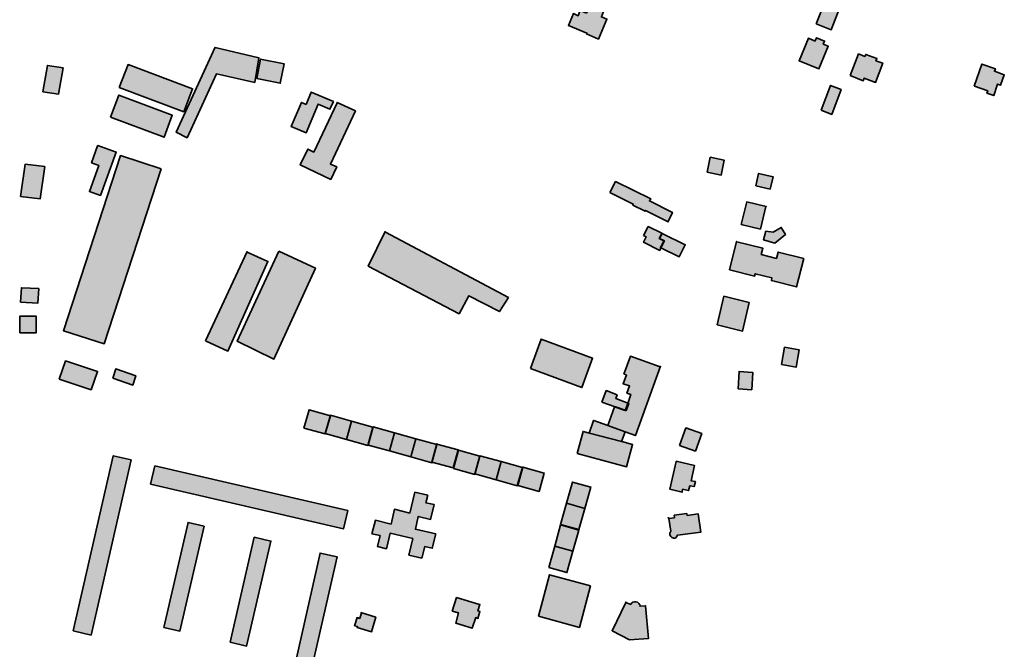
# Model space of a CAD drawing. Units: metres. Extents: x 5427906 to 5433817, y 5674577 to 5685502.
# Drawn here: x 5428760 to 5429341, y 5682184 to 5682555 of the extents above; entities that cross this region are included whole.
import ezdxf

# ---------------------------------------------------------------- set-up
doc = ezdxf.new("R2010")
doc.units = ezdxf.units.M
doc.header["$MEASUREMENT"] = 0
doc.layers.add('Gebäude', color=7, linetype='Continuous')

msp = doc.modelspace()

# ---------------------------------------------------------------- hatches: boundary and pattern name
at = {"layer": 'Gebäude', "linetype": 'Continuous', "lineweight": 18}
for points in [[(5429229.69, 5682552.66), (5429238.7, 5682549.13), (5429245.19, 5682565.68), (5429236.18, 5682569.2)], [(5429094.22, 5682558.93), (5429090.48, 5682560.41), (5429089.21, 5682557.4), (5429086.47, 5682558.67), (5429083.47, 5682551.66), (5429094.48, 5682547.13), (5429094.22, 5682546.61), (5429101.27, 5682543.6), (5429106.28, 5682555.4), (5429103.02, 5682556.66), (5429105.5, 5682562.93), (5429105.5, 5682563.15), (5429097.53, 5682566.46)], [(5429229.18, 5682542.63), (5429229.18, 5682542.37), (5429225.13, 5682544.11), (5429219.64, 5682530.83), (5429231.4, 5682526.04), (5429236.93, 5682539.36), (5429233.93, 5682540.62), (5429234.71, 5682542.37), (5429229.92, 5682544.37)], [(5428875.03, 5682538.86), (5428851.95, 5682488.7), (5428858.48, 5682485.43), (5428875.77, 5682523.05), (5428898.37, 5682518.04), (5428900.85, 5682532.59), (5428875.03, 5682538.59)], [(5429249.75, 5682522.05), (5429257.5, 5682519.05), (5429258.03, 5682520.53), (5429264.82, 5682518.05), (5429269.04, 5682529.32), (5429265.04, 5682530.85), (5429265.56, 5682532.07), (5429258.98, 5682534.59), (5429258.55, 5682533.33), (5429254.76, 5682534.81)], [(5428773.2, 5682512.53), (5428782.48, 5682511.01), (5428785.22, 5682526.55), (5428775.95, 5682528.03)], [(5428818.35, 5682515.04), (5428856.49, 5682500.76), (5428861.71, 5682514.3), (5428823.62, 5682528.54)], [(5428899.62, 5682520.29), (5428913.42, 5682517.55), (5428915.64, 5682529.09), (5428901.84, 5682531.83)], [(5429322.99, 5682515.78), (5429323.21, 5682515.78), (5429331, 5682513.04), (5429330.53, 5682511.78), (5429334.53, 5682510.25), (5429336.8, 5682517.05), (5429338.49, 5682516.31), (5429340.8, 5682522.58), (5429335.01, 5682524.58), (5429335.53, 5682526.06), (5429327.48, 5682528.85)], [(5429232.67, 5682501.72), (5429238.94, 5682499.19), (5429244.47, 5682513.78), (5429238.2, 5682516.3)], [(5428813.33, 5682497.48), (5428844.9, 5682485.68), (5428849.69, 5682498.7), (5428818.08, 5682510.55)], [(5428928.7, 5682505.01), (5428925.95, 5682506.27), (5428919.9, 5682491.94), (5428928.7, 5682488.2), (5428935.71, 5682505.22), (5428942.76, 5682502.22), (5428944.76, 5682506.75), (5428931.7, 5682512.28)], [(5428947, 5682505.99), (5428933.19, 5682476.9), (5428929.71, 5682478.69), (5428925.23, 5682469.37), (5428943.25, 5682460.84), (5428946.78, 5682468.15), (5428942.99, 5682469.89), (5428957.8, 5682501.24), (5428947, 5682506.25)], [(5428805.57, 5682480.67), (5428802.05, 5682470.66), (5428806.31, 5682469.09), (5428800.78, 5682453.59), (5428807.31, 5682451.33), (5428816.59, 5682476.93), (5428805.79, 5682480.89)], [(5428760.16, 5682450.81), (5428771.69, 5682449.33), (5428774.44, 5682468.36), (5428762.9, 5682469.88)], [(5428843.17, 5682467.12), (5428819.1, 5682474.87), (5428785.48, 5682371.55), (5428809.56, 5682363.8)], [(5429165.46, 5682465.12), (5429173.74, 5682463.33), (5429175.48, 5682472.13), (5429167.2, 5682473.91)], [(5429194.07, 5682457.08), (5429202.56, 5682455.08), (5429204.34, 5682462.39), (5429195.81, 5682464.35)], [(5429108.01, 5682453.08), (5429121.82, 5682446.29), (5429121.56, 5682445.55), (5429128.87, 5682442.03), (5429129.09, 5682442.55), (5429142.37, 5682435.76), (5429142.37, 5682436.06), (5429144.89, 5682441.29), (5429131.35, 5682448.08), (5429132.09, 5682449.34), (5429111.32, 5682459.57)], [(5429185.53, 5682434.28), (5429196.8, 5682431.49), (5429200.07, 5682444.81), (5429200.33, 5682444.81), (5429188.79, 5682447.56)], [(5428975.6, 5682429.75), (5428975.34, 5682430.01), (5428965.33, 5682409.67), (5429019.01, 5682381.59), (5429024.76, 5682392.13), (5429042.83, 5682382.85), (5429048.1, 5682391.13)], [(5429127.84, 5682427.73), (5429129.32, 5682426.99), (5429127.84, 5682423.73), (5429137.38, 5682418.94), (5429138.12, 5682420.46), (5429137.86, 5682420.46), (5429139.86, 5682424.47), (5429137.12, 5682425.95), (5429138.6, 5682428.99), (5429130.59, 5682433)], [(5429137.37, 5682425.97), (5429140.15, 5682424.49), (5429138.11, 5682420.48), (5429148.95, 5682415.21), (5429152.43, 5682422.22), (5429138.89, 5682428.97)], [(5429204.34, 5682429.73), (5429200.07, 5682430.25), (5429198.59, 5682425.2), (5429205.34, 5682423.24), (5429211.61, 5682428.25), (5429209.13, 5682432.52)], [(5429178.51, 5682407.43), (5429193.32, 5682403.69), (5429193.79, 5682405.17), (5429203.59, 5682402.64), (5429203.37, 5682401.16), (5429218.13, 5682397.42), (5429222.4, 5682414.22), (5429207.34, 5682417.97), (5429206.33, 5682414.22), (5429197.32, 5682416.45), (5429198.32, 5682420.19), (5429183, 5682423.98), (5429182.78, 5682424.24)], [(5428869.25, 5682365.54), (5428882.53, 5682359.49), (5428906.13, 5682412.44), (5428893.81, 5682417.96), (5428893.81, 5682418.23)], [(5428912.65, 5682418.46), (5428888.05, 5682365.3), (5428909.65, 5682354.76), (5428934.2, 5682408.45)], [(5428760.16, 5682388.35), (5428770.43, 5682387.87), (5428770.91, 5682396.4), (5428760.68, 5682396.88)], [(5429171.22, 5682375.06), (5429186.29, 5682371.32), (5429190.29, 5682388.13), (5429175.27, 5682391.87)], [(5428759.63, 5682370.33), (5428769.43, 5682370.33), (5428769.43, 5682380.08), (5428759.63, 5682380.08)], [(5429061.15, 5682349.24), (5429091.5, 5682337.96), (5429097.77, 5682355.25), (5429067.42, 5682366.57)], [(5429209.35, 5682351.51), (5429217.89, 5682349.99), (5429219.67, 5682360.26), (5429211.14, 5682361.79)], [(5428782.96, 5682342.97), (5428801.77, 5682336.7), (5428805.56, 5682347.5), (5428786.71, 5682353.72)], [(5429116.32, 5682345.99), (5429117.8, 5682345.47), (5429115.8, 5682340.24), (5429119.59, 5682338.98), (5429118.06, 5682334.71), (5429120.33, 5682333.97), (5429118.54, 5682328.66), (5429117.06, 5682324.39), (5429110.79, 5682326.66), (5429106.74, 5682315.6), (5429117.06, 5682311.85), (5429123.07, 5682309.63), (5429137.88, 5682350.52), (5429137.66, 5682350.25), (5429120.07, 5682356.48)], [(5428814.59, 5682343.48), (5428826.38, 5682339.43), (5428828.13, 5682344.96), (5428816.33, 5682349.01)], [(5429183.76, 5682337.21), (5429191.77, 5682336.69), (5429192.3, 5682346.96), (5429184.29, 5682347.49)], [(5429103.27, 5682329.41), (5429111.02, 5682326.67), (5429111.28, 5682326.67), (5429117.55, 5682324.4), (5429119.08, 5682328.67), (5429111.55, 5682331.46), (5429112.29, 5682333.68), (5429105.8, 5682336.2)], [(5428927.44, 5682314.13), (5428939.98, 5682310.6), (5428942.99, 5682321.4), (5428930.45, 5682324.88)], [(5428939.98, 5682310.88), (5428952.52, 5682307.35), (5428955.53, 5682318.15), (5428942.99, 5682321.63)], [(5429098.26, 5682318.64), (5429095.73, 5682311.1), (5429114.8, 5682306.1), (5429117.07, 5682311.84), (5429106.75, 5682315.63), (5429098.48, 5682318.64)], [(5428952.52, 5682307.35), (5428965.06, 5682303.87), (5428968.07, 5682314.62), (5428955.53, 5682318.1)], [(5428965.34, 5682304.1), (5428977.88, 5682300.57), (5428980.84, 5682311.37), (5428968.3, 5682314.85)], [(5429149.16, 5682303.86), (5429158.44, 5682300.55), (5429162.22, 5682310.87), (5429152.91, 5682314.14)], [(5428977.88, 5682300.57), (5428990.42, 5682297.09), (5428993.38, 5682307.84), (5428980.84, 5682311.37)], [(5428990.42, 5682297.08), (5429002.96, 5682293.56), (5429005.92, 5682304.35), (5428993.38, 5682307.84)], [(5429088.74, 5682299.08), (5429117.82, 5682291.29), (5429121.35, 5682304.35), (5429115.08, 5682306.09), (5429095.96, 5682311.1), (5429092.22, 5682312.14)], [(5429002.96, 5682294.07), (5429015.5, 5682290.54), (5429018.46, 5682301.34), (5429005.92, 5682304.6), (5429005.92, 5682304.82)], [(5429015.73, 5682290.3), (5429028.27, 5682286.78), (5429031.27, 5682297.57), (5429018.73, 5682301.06)], [(5428791.27, 5682194.49), (5428801.76, 5682191.97), (5428825.36, 5682295.33), (5428814.82, 5682297.81)], [(5429028.27, 5682287.05), (5429040.81, 5682283.52), (5429043.81, 5682294.32), (5429031.27, 5682297.81)], [(5428836.92, 5682281.02), (5428950.78, 5682254.67), (5428953.26, 5682265.47), (5428839.45, 5682291.77)], [(5429040.81, 5682283.52), (5429053.35, 5682280), (5429056.35, 5682290.8), (5429043.81, 5682294.28)], [(5429053.62, 5682280.27), (5429066.16, 5682276.74), (5429069.12, 5682287.54), (5429056.58, 5682291.03)], [(5429147.16, 5682294.3), (5429143.42, 5682278.02), (5429150.65, 5682276.23), (5429150.91, 5682278.02), (5429154.43, 5682277.23), (5429155.22, 5682280.02), (5429157.7, 5682279.54), (5429158.44, 5682282.5), (5429155.96, 5682283.02), (5429157.92, 5682292.08), (5429147.16, 5682294.56)], [(5429082.47, 5682269.73), (5429093.22, 5682266.73), (5429096.75, 5682279.27), (5429085.95, 5682282.27)], [(5428989.91, 5682263.97), (5428980.85, 5682266.19), (5428980.85, 5682266.23), (5428978.85, 5682257.48), (5428969.57, 5682259.7), (5428967.57, 5682251.65), (5428972.36, 5682250.69), (5428970.84, 5682244.16), (5428976.1, 5682242.9), (5428978.32, 5682252.17), (5428991.65, 5682248.9), (5428989.38, 5682239.11), (5428996.92, 5682237.37), (5428998.7, 5682244.16), (5429003.19, 5682243.16), (5429005.19, 5682251.65), (5428993.17, 5682254.43), (5428994.91, 5682261.97), (5429002.18, 5682260.23), (5429004.19, 5682268.98), (5428999.44, 5682269.98), (5429000.44, 5682274.51), (5428992.91, 5682276.25)], [(5429078.94, 5682257.19), (5429089.69, 5682254.19), (5429093.22, 5682266.73), (5429082.47, 5682269.73)], [(5429142.38, 5682260.71), (5429142.73, 5682260.76), (5429142.64, 5682261.24)], [(5429145.91, 5682262.72), (5429146.13, 5682261.19), (5429142.73, 5682260.76), (5429143.91, 5682253.18), (5429143.38, 5682252.18), (5429143.38, 5682251.13), (5429143.91, 5682250.18), (5429144.65, 5682249.44), (5429145.69, 5682249.17), (5429146.65, 5682249.17), (5429147.39, 5682249.92), (5429147.91, 5682250.92), (5429161.71, 5682252.7), (5429160.19, 5682263.46), (5429153.66, 5682262.45), (5429153.44, 5682263.67)], [(5428844.68, 5682196.49), (5428854.22, 5682194.27), (5428868.5, 5682256.18), (5428859.01, 5682258.45)], [(5429075.41, 5682244.42), (5429086.21, 5682241.41), (5429089.69, 5682253.95), (5429078.94, 5682256.96)], [(5428883.79, 5682187.71), (5428893.59, 5682185.45), (5428907.87, 5682247.41), (5428898.07, 5682249.67)], [(5429071.92, 5682231.88), (5429082.68, 5682228.87), (5429086.21, 5682241.41), (5429075.41, 5682244.42)], [(5428922.94, 5682178.43), (5428932.95, 5682176.2), (5428947.01, 5682238.16), (5428936.96, 5682240.38)], [(5429065.89, 5682203.03), (5429089.97, 5682196.5), (5429096.5, 5682221.06), (5429072.42, 5682227.59)], [(5429014.99, 5682206.01), (5429018.73, 5682205.01), (5429016.99, 5682199), (5429026.79, 5682196), (5429028.79, 5682202.27), (5429030.05, 5682201.79), (5429031.27, 5682205.8), (5429030.05, 5682206.27), (5429031.27, 5682210.06), (5429031.01, 5682210.06), (5429017.51, 5682214.07)], [(5429122.59, 5682211.54), (5429121.59, 5682211.32), (5429120.85, 5682210.8), (5429120.33, 5682210.06), (5429117.45, 5682211.23), (5429109.27, 5682194.51), (5429119.59, 5682189.25), (5429130.87, 5682189.99), (5429129.08, 5682209.27), (5429125.86, 5682209.01), (5429125.6, 5682209.75), (5429125.12, 5682210.54), (5429124.33, 5682211.32), (5429123.33, 5682211.54)], [(5429117.32, 5682211.32), (5429117.45, 5682211.23), (5429117.59, 5682211.54)], [(5428961.3, 5682205.03), (5428960.34, 5682201.77), (5428958.77, 5682202.25), (5428957.29, 5682197.5), (5428959.08, 5682196.98), (5428958.77, 5682196.5), (5428967.35, 5682193.97), (5428969.83, 5682202.51), (5428961.08, 5682205.25)]]:
    msp.add_hatch(color=255, dxfattribs=at).paths.add_polyline_path(points)

# ---------------------------------------------------------------- linework, layer by layer
at = {"layer": 'Gebäude', "color": 7, "linetype": 'Continuous', "lineweight": 35, "flags": 128}
for points in [[(5429229.69, 5682552.66), (5429238.7, 5682549.13), (5429245.19, 5682565.68), (5429236.18, 5682569.2)], [(5429094.22, 5682558.93), (5429090.48, 5682560.41), (5429089.21, 5682557.4), (5429086.47, 5682558.67), (5429083.47, 5682551.66), (5429094.48, 5682547.13), (5429094.22, 5682546.61), (5429101.27, 5682543.6), (5429106.28, 5682555.4), (5429103.02, 5682556.66), (5429105.5, 5682562.93), (5429105.5, 5682563.15), (5429097.53, 5682566.46)], [(5429229.18, 5682542.63), (5429229.18, 5682542.37), (5429225.13, 5682544.11), (5429219.64, 5682530.83), (5429231.4, 5682526.04), (5429236.93, 5682539.36), (5429233.93, 5682540.62), (5429234.71, 5682542.37), (5429229.92, 5682544.37)], [(5428875.03, 5682538.86), (5428851.95, 5682488.7), (5428858.48, 5682485.43), (5428875.77, 5682523.05), (5428898.37, 5682518.04), (5428900.85, 5682532.59), (5428875.03, 5682538.59)], [(5429249.75, 5682522.05), (5429257.5, 5682519.05), (5429258.03, 5682520.53), (5429264.82, 5682518.05), (5429269.04, 5682529.32), (5429265.04, 5682530.85), (5429265.56, 5682532.07), (5429258.98, 5682534.59), (5429258.55, 5682533.33), (5429254.76, 5682534.81)], [(5428773.2, 5682512.53), (5428782.48, 5682511.01), (5428785.22, 5682526.55), (5428775.95, 5682528.03)], [(5428818.35, 5682515.04), (5428856.49, 5682500.76), (5428861.71, 5682514.3), (5428823.62, 5682528.54)], [(5428899.62, 5682520.29), (5428913.42, 5682517.55), (5428915.64, 5682529.09), (5428901.84, 5682531.83)], [(5429322.99, 5682515.78), (5429323.21, 5682515.78), (5429331, 5682513.04), (5429330.53, 5682511.78), (5429334.53, 5682510.25), (5429336.8, 5682517.05), (5429338.49, 5682516.31), (5429340.8, 5682522.58), (5429335.01, 5682524.58), (5429335.53, 5682526.06), (5429327.48, 5682528.85)], [(5429232.67, 5682501.72), (5429238.94, 5682499.19), (5429244.47, 5682513.78), (5429238.2, 5682516.3)], [(5428813.33, 5682497.48), (5428844.9, 5682485.68), (5428849.69, 5682498.7), (5428818.08, 5682510.55)], [(5428928.7, 5682505.01), (5428925.95, 5682506.27), (5428919.9, 5682491.94), (5428928.7, 5682488.2), (5428935.71, 5682505.22), (5428942.76, 5682502.22), (5428944.76, 5682506.75), (5428931.7, 5682512.28)], [(5428947, 5682505.99), (5428933.19, 5682476.9), (5428929.71, 5682478.69), (5428925.23, 5682469.37), (5428943.25, 5682460.84), (5428946.78, 5682468.15), (5428942.99, 5682469.89), (5428957.8, 5682501.24), (5428947, 5682506.25)], [(5428805.57, 5682480.67), (5428802.05, 5682470.66), (5428806.31, 5682469.09), (5428800.78, 5682453.59), (5428807.31, 5682451.33), (5428816.59, 5682476.93), (5428805.79, 5682480.89)], [(5428760.16, 5682450.81), (5428771.69, 5682449.33), (5428774.44, 5682468.36), (5428762.9, 5682469.88)], [(5428843.17, 5682467.12), (5428819.1, 5682474.87), (5428785.48, 5682371.55), (5428809.56, 5682363.8)], [(5429165.46, 5682465.12), (5429173.74, 5682463.33), (5429175.48, 5682472.13), (5429167.2, 5682473.91)], [(5429194.07, 5682457.08), (5429202.56, 5682455.08), (5429204.34, 5682462.39), (5429195.81, 5682464.35)], [(5429108.01, 5682453.08), (5429121.82, 5682446.29), (5429121.56, 5682445.55), (5429128.87, 5682442.03), (5429129.09, 5682442.55), (5429142.37, 5682435.76), (5429142.37, 5682436.06), (5429144.89, 5682441.29), (5429131.35, 5682448.08), (5429132.09, 5682449.34), (5429111.32, 5682459.57)], [(5429185.53, 5682434.28), (5429196.8, 5682431.49), (5429200.07, 5682444.81), (5429200.33, 5682444.81), (5429188.79, 5682447.56)], [(5428975.6, 5682429.75), (5428975.34, 5682430.01), (5428965.33, 5682409.67), (5429019.01, 5682381.59), (5429024.76, 5682392.13), (5429042.83, 5682382.85), (5429048.1, 5682391.13)], [(5429127.84, 5682427.73), (5429129.32, 5682426.99), (5429127.84, 5682423.73), (5429137.38, 5682418.94), (5429138.12, 5682420.46), (5429137.86, 5682420.46), (5429139.86, 5682424.47), (5429137.12, 5682425.95), (5429138.6, 5682428.99), (5429130.59, 5682433)], [(5429137.37, 5682425.97), (5429140.15, 5682424.49), (5429138.11, 5682420.48), (5429148.95, 5682415.21), (5429152.43, 5682422.22), (5429138.89, 5682428.97)], [(5429204.34, 5682429.73), (5429200.07, 5682430.25), (5429198.59, 5682425.2), (5429205.34, 5682423.24), (5429211.61, 5682428.25), (5429209.13, 5682432.52)], [(5429178.51, 5682407.43), (5429193.32, 5682403.69), (5429193.79, 5682405.17), (5429203.59, 5682402.64), (5429203.37, 5682401.16), (5429218.13, 5682397.42), (5429222.4, 5682414.22), (5429207.34, 5682417.97), (5429206.33, 5682414.22), (5429197.32, 5682416.45), (5429198.32, 5682420.19), (5429183, 5682423.98), (5429182.78, 5682424.24)], [(5428869.25, 5682365.54), (5428882.53, 5682359.49), (5428906.13, 5682412.44), (5428893.81, 5682417.96), (5428893.81, 5682418.23)], [(5428912.65, 5682418.46), (5428888.05, 5682365.3), (5428909.65, 5682354.76), (5428934.2, 5682408.45)], [(5428760.16, 5682388.35), (5428770.43, 5682387.87), (5428770.91, 5682396.4), (5428760.68, 5682396.88)], [(5429171.22, 5682375.06), (5429186.29, 5682371.32), (5429190.29, 5682388.13), (5429175.27, 5682391.87)], [(5428759.63, 5682370.33), (5428769.43, 5682370.33), (5428769.43, 5682380.08), (5428759.63, 5682380.08)], [(5429061.15, 5682349.24), (5429091.5, 5682337.96), (5429097.77, 5682355.25), (5429067.42, 5682366.57)], [(5429209.35, 5682351.51), (5429217.89, 5682349.99), (5429219.67, 5682360.26), (5429211.14, 5682361.79)], [(5428782.96, 5682342.97), (5428801.77, 5682336.7), (5428805.56, 5682347.5), (5428786.71, 5682353.72)], [(5429116.32, 5682345.99), (5429117.8, 5682345.47), (5429115.8, 5682340.24), (5429119.59, 5682338.98), (5429118.06, 5682334.71), (5429120.33, 5682333.97), (5429118.54, 5682328.66), (5429117.06, 5682324.39), (5429110.79, 5682326.66), (5429106.74, 5682315.6), (5429117.06, 5682311.85), (5429123.07, 5682309.63), (5429137.88, 5682350.52), (5429137.66, 5682350.25), (5429120.07, 5682356.48)], [(5428814.59, 5682343.48), (5428826.38, 5682339.43), (5428828.13, 5682344.96), (5428816.33, 5682349.01)], [(5429183.76, 5682337.21), (5429191.77, 5682336.69), (5429192.3, 5682346.96), (5429184.29, 5682347.49)], [(5429103.27, 5682329.41), (5429111.02, 5682326.67), (5429111.28, 5682326.67), (5429117.55, 5682324.4), (5429119.08, 5682328.67), (5429111.55, 5682331.46), (5429112.29, 5682333.68), (5429105.8, 5682336.2)], [(5428927.44, 5682314.13), (5428939.98, 5682310.6), (5428942.99, 5682321.4), (5428930.45, 5682324.88)], [(5428939.98, 5682310.88), (5428952.52, 5682307.35), (5428955.53, 5682318.15), (5428942.99, 5682321.63)], [(5429098.26, 5682318.64), (5429095.73, 5682311.1), (5429114.8, 5682306.1), (5429117.07, 5682311.84), (5429106.75, 5682315.63), (5429098.48, 5682318.64)], [(5428952.52, 5682307.35), (5428965.06, 5682303.87), (5428968.07, 5682314.62), (5428955.53, 5682318.1)], [(5428965.34, 5682304.1), (5428977.88, 5682300.57), (5428980.84, 5682311.37), (5428968.3, 5682314.85)], [(5429149.16, 5682303.86), (5429158.44, 5682300.55), (5429162.22, 5682310.87), (5429152.91, 5682314.14)], [(5428977.88, 5682300.57), (5428990.42, 5682297.09), (5428993.38, 5682307.84), (5428980.84, 5682311.37)], [(5428990.42, 5682297.08), (5429002.96, 5682293.56), (5429005.92, 5682304.35), (5428993.38, 5682307.84)], [(5429088.74, 5682299.08), (5429117.82, 5682291.29), (5429121.35, 5682304.35), (5429115.08, 5682306.09), (5429095.96, 5682311.1), (5429092.22, 5682312.14)], [(5429002.96, 5682294.07), (5429015.5, 5682290.54), (5429018.46, 5682301.34), (5429005.92, 5682304.6), (5429005.92, 5682304.82)], [(5429015.73, 5682290.3), (5429028.27, 5682286.78), (5429031.27, 5682297.57), (5429018.73, 5682301.06)], [(5428791.27, 5682194.49), (5428801.76, 5682191.97), (5428825.36, 5682295.33), (5428814.82, 5682297.81)], [(5429028.27, 5682287.05), (5429040.81, 5682283.52), (5429043.81, 5682294.32), (5429031.27, 5682297.81)], [(5428836.92, 5682281.02), (5428950.78, 5682254.67), (5428953.26, 5682265.47), (5428839.45, 5682291.77)], [(5429040.81, 5682283.52), (5429053.35, 5682280), (5429056.35, 5682290.8), (5429043.81, 5682294.28)], [(5429053.62, 5682280.27), (5429066.16, 5682276.74), (5429069.12, 5682287.54), (5429056.58, 5682291.03)], [(5429147.16, 5682294.3), (5429143.42, 5682278.02), (5429150.65, 5682276.23), (5429150.91, 5682278.02), (5429154.43, 5682277.23), (5429155.22, 5682280.02), (5429157.7, 5682279.54), (5429158.44, 5682282.5), (5429155.96, 5682283.02), (5429157.92, 5682292.08), (5429147.16, 5682294.56)], [(5429082.47, 5682269.73), (5429093.22, 5682266.73), (5429096.75, 5682279.27), (5429085.95, 5682282.27)], [(5428989.91, 5682263.97), (5428980.85, 5682266.19), (5428980.85, 5682266.23), (5428978.85, 5682257.48), (5428969.57, 5682259.7), (5428967.57, 5682251.65), (5428972.36, 5682250.69), (5428970.84, 5682244.16), (5428976.1, 5682242.9), (5428978.32, 5682252.17), (5428991.65, 5682248.9), (5428989.38, 5682239.11), (5428996.92, 5682237.37), (5428998.7, 5682244.16), (5429003.19, 5682243.16), (5429005.19, 5682251.65), (5428993.17, 5682254.43), (5428994.91, 5682261.97), (5429002.18, 5682260.23), (5429004.19, 5682268.98), (5428999.44, 5682269.98), (5429000.44, 5682274.51), (5428992.91, 5682276.25)], [(5429078.94, 5682257.19), (5429089.69, 5682254.19), (5429093.22, 5682266.73), (5429082.47, 5682269.73)], [(5429142.38, 5682260.71), (5429142.73, 5682260.76), (5429142.64, 5682261.24)], [(5429145.91, 5682262.72), (5429146.13, 5682261.19), (5429142.73, 5682260.76), (5429143.91, 5682253.18), (5429143.38, 5682252.18), (5429143.38, 5682251.13), (5429143.91, 5682250.18), (5429144.65, 5682249.44), (5429145.69, 5682249.17), (5429146.65, 5682249.17), (5429147.39, 5682249.92), (5429147.91, 5682250.92), (5429161.71, 5682252.7), (5429160.19, 5682263.46), (5429153.66, 5682262.45), (5429153.44, 5682263.67)], [(5428844.68, 5682196.49), (5428854.22, 5682194.27), (5428868.5, 5682256.18), (5428859.01, 5682258.45)], [(5429075.41, 5682244.42), (5429086.21, 5682241.41), (5429089.69, 5682253.95), (5429078.94, 5682256.96)], [(5428883.79, 5682187.71), (5428893.59, 5682185.45), (5428907.87, 5682247.41), (5428898.07, 5682249.67)], [(5429071.92, 5682231.88), (5429082.68, 5682228.87), (5429086.21, 5682241.41), (5429075.41, 5682244.42)], [(5428922.94, 5682178.43), (5428932.95, 5682176.2), (5428947.01, 5682238.16), (5428936.96, 5682240.38)], [(5429065.89, 5682203.03), (5429089.97, 5682196.5), (5429096.5, 5682221.06), (5429072.42, 5682227.59)], [(5429014.99, 5682206.01), (5429018.73, 5682205.01), (5429016.99, 5682199), (5429026.79, 5682196), (5429028.79, 5682202.27), (5429030.05, 5682201.79), (5429031.27, 5682205.8), (5429030.05, 5682206.27), (5429031.27, 5682210.06), (5429031.01, 5682210.06), (5429017.51, 5682214.07)], [(5429122.59, 5682211.54), (5429121.59, 5682211.32), (5429120.85, 5682210.8), (5429120.33, 5682210.06), (5429117.45, 5682211.23), (5429109.27, 5682194.51), (5429119.59, 5682189.25), (5429130.87, 5682189.99), (5429129.08, 5682209.27), (5429125.86, 5682209.01), (5429125.6, 5682209.75), (5429125.12, 5682210.54), (5429124.33, 5682211.32), (5429123.33, 5682211.54)], [(5429117.32, 5682211.32), (5429117.45, 5682211.23), (5429117.59, 5682211.54)], [(5428961.3, 5682205.03), (5428960.34, 5682201.77), (5428958.77, 5682202.25), (5428957.29, 5682197.5), (5428959.08, 5682196.98), (5428958.77, 5682196.5), (5428967.35, 5682193.97), (5428969.83, 5682202.51), (5428961.08, 5682205.25)]]:
    msp.add_lwpolyline(points, close=True, dxfattribs=at)

doc.saveas('drawing.dxf')
